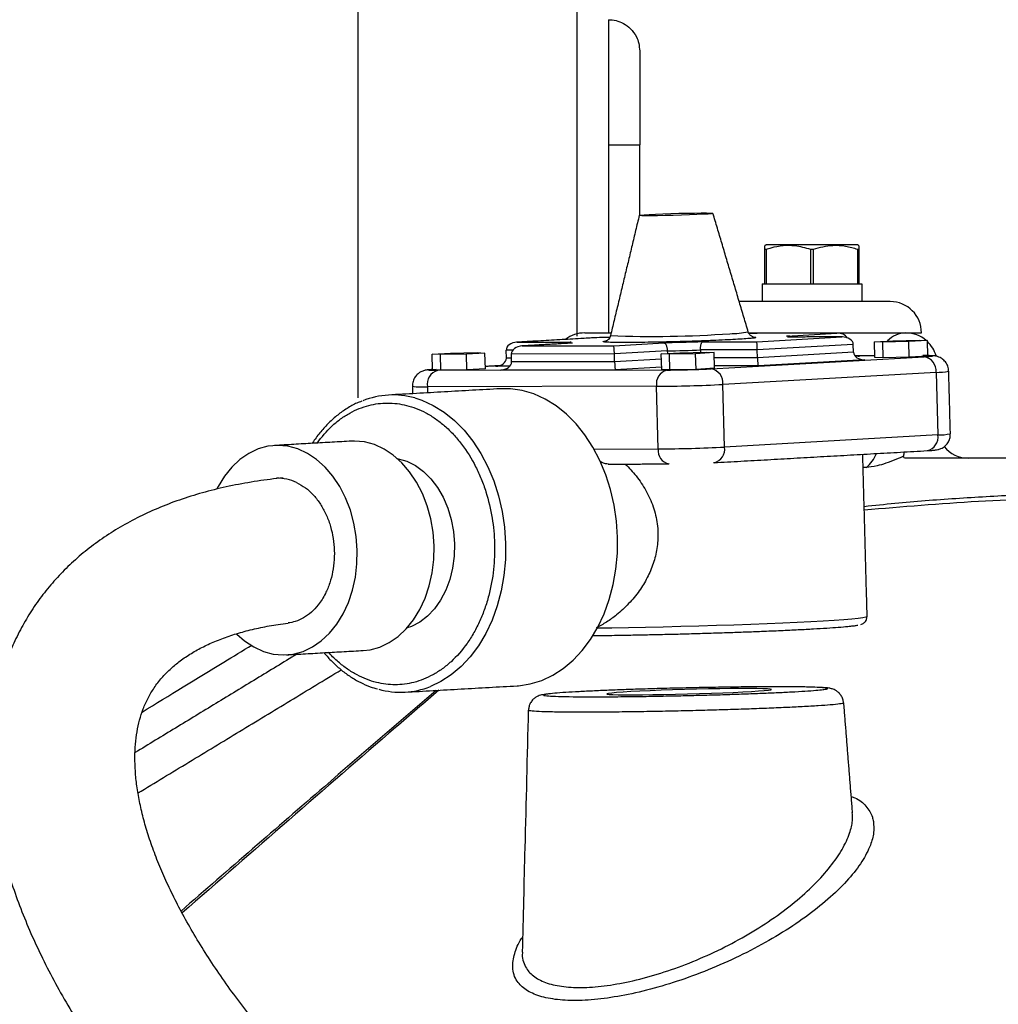
# Model space of a CAD drawing. Extents: x -2 to 197, y -16 to 180.
# Drawn here: x 130 to 137, y 36 to 44 of the extents above; entities that cross this region are included whole.
import ezdxf

# ---------------------------------------------------------------- set-up
doc = ezdxf.new("R2010")
doc.units = 0
doc.header["$LTSCALE"] = 12
doc.header["$MEASUREMENT"] = 0
doc.layers.get('0').update_dxf_attribs({"linetype": 'CONTINUOUS'})
doc.layers.add('EX', color=252, linetype='CONTINUOUS')
doc.layers.add('PNEU', color=160, linetype='CONTINUOUS')

msp = doc.modelspace()

# ---------------------------------------------------------------- linework, layer by layer
at = {"color": 7, "linetype": 'Continuous'}
for p, q in [((134.3683, 43.5545), (134.3683, 42.5545)), ((134.6183, 43.3047), (134.6183, 42.5545)), ((134.3683, 42.5545), (134.6183, 42.5545)), ((134.3683, 42.5545), (134.3683, 41.0545)), ((134.6183, 41.9939), (134.6183, 42.5545))]:
    msp.add_line(p, q, dxfattribs=at)
at = {"color": 7, "linetype": 'Continuous', "flags": 128}
msp.add_lwpolyline([(134.548, 38.1909), (134.4853, 38.1872), (134.4339, 38.1836), (134.3948, 38.1802), (134.3688, 38.1769), (134.3566, 38.174), (134.3584, 38.1715), (134.3742, 38.1693), (134.4035, 38.1676), (134.4458, 38.1664), (134.5003, 38.1658), (134.5656, 38.1656), (134.6405, 38.166), (134.7233, 38.167), (134.8123, 38.1684), (134.9056, 38.1703), (135.0011, 38.1727), (135.0969, 38.1754), (135.1909, 38.1785), (135.2812, 38.1819), (135.3657, 38.1854), (135.4426, 38.189), (135.5105, 38.1927), (135.5677, 38.1964), (135.6131, 38.1999), (135.6457, 38.2033), (135.6648, 38.2063), (135.67, 38.2091), (135.6612, 38.2114), (135.6386, 38.2134), (135.6027, 38.2148), (135.5542, 38.2157), (135.4941, 38.2161), (135.4238, 38.216), (135.3448, 38.2153), (135.2586, 38.2141), (135.1672, 38.2125), (135.0726, 38.2103), (134.9767, 38.2078), (134.8815, 38.2048), (134.7891, 38.2016), (134.7015, 38.1982), (134.6206, 38.1946), (134.548, 38.1909)], dxfattribs=at)
at = {"color": 7, "linetype": 'Continuous'}
for centre, radius, start, end in [((136.2802, 40.1756), 0.2433, 306.87674, 339.85543), ((137.2433, 40.3045), 0.25, 219.04799, 270)]:
    msp.add_arc(centre, radius, start, end, dxfattribs=at)
for points, knots in [([(134.3685, 43.5545), (134.3687, 43.5545), (134.3891, 43.5545), (134.4301, 43.5495), (134.4905, 43.5261), (134.5476, 43.4843), (134.5888, 43.4284), (134.6135, 43.3671), (134.6167, 43.3257), (134.6183, 43.3047)], [0, 0, 0, 0, 0.001629, 0.178008, 0.356613, 0.550078, 0.748145, 0.872643, 1, 1, 1, 1]), ([(136.7253, 40.07), (136.7136, 40.0648), (136.6925, 40.0553), (136.6447, 40.0355), (136.5837, 40.0128), (136.4983, 39.9873), (136.4534, 39.9833), (136.4263, 39.9809)], [0, 0, 0, 0, 0.099893, 0.180098, 0.41287, 0.645411, 1, 1, 1, 1]), ([(136.7495, 40.0545), (136.7425, 40.0551), (136.7293, 40.0562), (136.7244, 40.0636), (136.7252, 40.069), (136.7253, 40.07)], [0, 0, 0, 0, 0.479292, 0.902346, 1, 1, 1, 1]), ([(141.7809, 39.5942), (141.767, 39.596), (141.5725, 39.6207), (141.2018, 39.6582), (140.6705, 39.706), (140.1467, 39.7418), (139.6298, 39.767), (139.1201, 39.7814), (138.6172, 39.7851), (138.1207, 39.7782), (137.6288, 39.7608), (137.1405, 39.7324), (136.7341, 39.7015), (136.4924, 39.6761), (136.4108, 39.6675)], [0, 0, 0, 0, 0.007416, 0.103788, 0.199558, 0.294762, 0.389436, 0.483616, 0.577338, 0.670643, 0.76393, 0.857675, 0.95191, 1, 1, 1, 1]), ([(141.7972, 39.5424), (141.584, 39.5674), (141.0387, 39.6314), (140.1741, 39.6994), (139.206, 39.7422), (138.2545, 39.7463), (137.3204, 39.7162), (136.7139, 39.665), (136.4115, 39.6394)], [0, 0, 0, 0, 0.113705, 0.290944, 0.468376, 0.645907, 0.823441, 1, 1, 1, 1]), ([(135.8273, 32.9238), (135.9275, 33.0117), (136.4286, 33.451), (137.7321, 34.5921), (139.7402, 36.3424), (141.6224, 37.9702), (142.7028, 38.8948), (142.9756, 39.1283)], [0, 0, 0, 0, 0.04219, 0.210949, 0.548469, 0.885989, 1, 1, 1, 1]), ([(143.3088, 38.9961), (142.7044, 38.4769), (141.4956, 37.4386), (139.0848, 35.346), (137.2813, 33.7659), (136.079, 32.7125)], [0, 0, 0, 0, 0.249996, 0.499991, 1, 1, 1, 1]), ([(136.1838, 32.4782), (136.241, 32.5283), (137.4719, 33.6068), (139.2918, 35.1948), (141.6471, 37.2335), (142.8285, 38.2442), (143.4192, 38.7495)], [0, 0, 0, 0, 0.023785, 0.511885, 0.755943, 1, 1, 1, 1]), ([(130.6465, 38.0283), (130.8639, 38.1616), (131.1553, 38.3404), (131.4477, 38.5176), (131.522, 38.5626)], [0, 0, 0, 0, 0.74592, 1, 1, 1, 1]), ([(132.9927, 38.2011), (132.6952, 37.9451), (132.0154, 37.3602), (131.3376, 36.771), (130.9564, 36.4397)], [0, 0, 0, 0, 0.4376572, 1, 1, 1, 1]), ([(133.8781, 38.1585), (133.8823, 38.1579), (133.8981, 38.1555), (133.9673, 38.1528), (134.0822, 38.1504), (134.2288, 38.1497), (134.3978, 38.1502), (134.5742, 38.152), (134.7589, 38.1549), (134.9366, 38.1584), (135.1131, 38.1626), (135.2766, 38.1672), (135.4334, 38.1723), (135.5771, 38.1776), (135.7113, 38.1832), (135.834, 38.1891), (135.9418, 38.1953), (136.0313, 38.2017), (136.0658, 38.2056), (136.0833, 38.2076)], [0, 0, 0, 0, 0.027383, 0.102407, 0.178093, 0.256005, 0.326261, 0.398242, 0.460446, 0.524021, 0.578847, 0.63486, 0.684579, 0.735447, 0.784219, 0.834333, 0.887833, 0.943237, 1, 1, 1, 1]), ([(136.0751, 38.2233), (136.0501, 38.2247), (135.9994, 38.2273), (135.913, 38.2288), (135.8182, 38.2298), (135.7136, 38.2302), (135.5451, 38.2295), (135.3642, 38.2276), (135.1875, 38.2248), (135.0097, 38.2212), (134.8434, 38.2172), (134.6812, 38.2127), (134.5306, 38.2078), (134.3868, 38.2025), (134.2527, 38.1968), (134.1297, 38.1908), (134.021, 38.1844), (133.9371, 38.178), (133.8905, 38.1736), (133.8806, 38.1717), (133.8802, 38.1716)], [0, 0, 0, 0, 0.077562, 0.157575, 0.163548, 0.239239, 0.316859, 0.383347, 0.451274, 0.508633, 0.567181, 0.618472, 0.67091, 0.720321, 0.771039, 0.823865, 0.878463, 0.936665, 0.99699, 1, 1, 1, 1]), ([(136.0833, 38.2076), (136.0852, 38.2077), (136.1099, 38.2102), (136.1224, 38.214), (136.1176, 38.2171), (136.1155, 38.2186)], [0, 0, 0, 0, 0.042734, 0.566428, 1, 1, 1, 1]), ([(136.2458, 38.1011), (136.2448, 38.1111), (136.2426, 38.1323), (136.228, 38.1603), (136.209, 38.183), (136.1888, 38.1983), (136.1703, 38.2079), (136.1548, 38.2134), (136.1408, 38.2169), (136.1249, 38.2196), (136.1081, 38.2216), (136.0934, 38.2227), (136.0871, 38.2231)], [0, 0, 0, 0, 0.0731855, 0.1565629, 0.2307262, 0.2988435, 0.36429, 0.4350145, 0.5211788, 0.6433003, 0.8479414, 1, 1, 1, 1]), ([(133.8659, 38.1701), (133.8585, 38.1691), (133.8452, 38.1672), (133.8285, 38.1633), (133.8103, 38.1574), (133.7897, 38.1471), (133.7678, 38.1306), (133.7476, 38.1058), (133.7331, 38.0752), (133.7316, 38.0528), (133.7309, 38.0425)], [0, 0, 0, 0, 0.224424, 0.403705, 0.526705, 0.615326, 0.70508, 0.803313, 0.909123, 1, 1, 1, 1]), ([(133.8802, 38.1716), (133.8698, 38.1698), (133.8481, 38.1662), (133.8474, 38.1617), (133.8688, 38.1595), (133.8781, 38.1585)], [0, 0, 0, 0, 0.342662, 0.713985, 1, 1, 1, 1]), ([(133.729, 38.0424), (133.7197, 37.676), (133.7035, 37.0328), (133.6873, 36.3896), (133.6803, 36.1128)], [0, 0, 0, 0, 0.5697156, 1, 1, 1, 1]), ([(136.245, 38.1009), (136.2459, 38.1003), (136.2493, 38.0978), (136.2197, 38.0925), (136.1512, 38.0853), (136.0475, 38.0778), (135.9257, 38.0707), (135.7849, 38.0639), (135.6342, 38.0576), (135.4707, 38.0516), (135.2967, 38.0459), (135.1132, 38.0408), (134.9198, 38.0361), (134.7227, 38.0322), (134.5222, 38.0291), (134.3281, 38.0271), (134.1452, 38.0265), (133.9845, 38.0273), (133.8569, 38.0298), (133.7706, 38.0339), (133.7301, 38.0381), (133.7321, 38.0414), (133.7327, 38.0423)], [0, 0, 0, 0, 0.018026, 0.072086, 0.128251, 0.175343, 0.224094, 0.266898, 0.310908, 0.354047, 0.398223, 0.445168, 0.493176, 0.545843, 0.599712, 0.658832, 0.719425, 0.783161, 0.848739, 0.910414, 0.974067, 1, 1, 1, 1]), ([(136.3077, 37.3549), (136.3175, 37.3515), (136.3697, 37.3336), (136.4292, 37.2786), (136.4723, 37.2117), (136.4821, 37.1666), (136.4846, 37.155)], [0, 0, 0, 0, 0.089925, 0.477389, 0.86488, 1, 1, 1, 1]), ([(133.6828, 36.1112), (133.6819, 36.1052), (133.6774, 36.0769), (133.6889, 36.0342), (133.7153, 35.9708), (133.7746, 35.9108), (133.875, 35.8611), (134.0083, 35.833), (134.17, 35.8262), (134.357, 35.8423), (134.5642, 35.8804), (134.7855, 35.941), (135.015, 36.0223), (135.2441, 36.123), (135.4662, 36.2399), (135.6728, 36.3698), (135.8581, 36.5081), (136.0166, 36.6512), (136.1447, 36.7938), (136.2398, 36.9327), (136.296, 37.0555), (136.3206, 37.1538), (136.3169, 37.2043), (136.3154, 37.2254)], [0, 0, 0, 0, 0.008642, 0.041045, 0.073447, 0.125107, 0.176764, 0.228534, 0.280303, 0.332797, 0.385295, 0.438904, 0.492521, 0.547146, 0.601781, 0.656618, 0.711463, 0.765628, 0.819793, 0.872802, 0.925804, 0.968952, 1, 1, 1, 1]), ([(136.4846, 37.155), (136.4869, 37.1256), (136.4915, 37.0667), (136.4621, 36.9589), (136.3981, 36.8352), (136.2911, 36.6955), (136.1471, 36.552), (135.9698, 36.4081), (135.7636, 36.2689), (135.5354, 36.1382), (135.2919, 36.0207), (135.0423, 35.9194), (134.7936, 35.8377), (134.5549, 35.7768), (134.3319, 35.7384), (134.1312, 35.7223), (133.9576, 35.7291), (133.8145, 35.7574), (133.7063, 35.8073), (133.643, 35.8679), (133.6127, 35.9309), (133.5996, 36.0023), (133.6166, 36.0982), (133.6466, 36.181), (133.6807, 36.2285), (133.6834, 36.2321)], [0, 0, 0, 0, 0.038889, 0.07778, 0.125605, 0.173434, 0.222275, 0.271117, 0.320464, 0.369807, 0.418844, 0.467875, 0.515897, 0.563914, 0.610878, 0.657839, 0.704146, 0.750453, 0.796701, 0.842953, 0.872003, 0.901054, 0.948524, 0.996001, 1, 1, 1, 1])]:
    msp.add_open_spline(points, degree=3, knots=knots, dxfattribs=at)
for points in [[(136.7275, 40.1041), (136.7253, 40.07)], [(131.8804, 38.4896), (130.5897, 37.7043)], [(130.6133, 37.3823), (132.2351, 38.3654)], [(136.1155, 38.2186), (136.0751, 38.2233)], [(136.3181, 37.2243), (136.2482, 38.1012)]]:
    msp.add_open_spline(points, degree=1, dxfattribs=at)
at = {"layer": 'EX'}
for p, q in [((132.3683, 54.4106), (132.3683, 40.5354)), ((134.1183, 41.0288), (134.1183, 54.4106))]:
    msp.add_line(p, q, dxfattribs=at)
at = {"layer": 'PNEU'}
for p, q in [((136.3085, 41.7577), (135.6297, 41.7577)), ((136.3572, 41.7577), (136.3085, 41.7577)), ((135.6185, 41.4452), (135.6185, 41.7206)), ((135.6273, 41.7206), (135.6185, 41.7206)), ((135.6273, 41.7206), (135.6273, 41.4452)), ((135.9847, 41.4452), (135.9847, 41.7206)), ((136.0023, 41.7206), (135.9847, 41.7206)), ((136.0023, 41.7206), (136.0023, 41.4452)), ((136.3597, 41.4452), (136.3597, 41.7206)), ((136.3685, 41.7206), (136.3597, 41.7206)), ((136.3685, 41.7206), (136.3685, 41.4452)), ((135.5951, 41.4452), (135.6185, 41.4452)), ((135.6185, 41.4452), (135.6273, 41.4452)), ((135.6273, 41.4452), (135.6894, 41.4452)), ((135.6894, 41.4452), (135.9226, 41.4452)), ((135.9226, 41.4452), (135.9847, 41.4452)), ((135.9847, 41.4452), (136.0023, 41.4452)), ((136.0023, 41.4452), (136.0644, 41.4452)), ((136.0644, 41.4452), (136.2976, 41.4452)), ((136.2976, 41.4452), (136.3597, 41.4452)), ((136.3597, 41.4452), (136.3685, 41.4452)), ((136.3685, 41.4452), (136.3919, 41.4452)), ((136.3919, 41.4452), (136.3919, 41.3045)), ((136.6185, 41.3045), (135.4131, 41.3045)), ((134.1796, 41.0545), (134.3683, 41.0545)), ((134.3683, 41.0545), (134.3905, 41.0545)), ((135.489, 41.0545), (136.8683, 41.0545)), ((136.1927, 41.0522), (135.4908, 41.0509)), ((135.7913, 41.0296), (136.1927, 41.0522)), ((136.8683, 41.0545), (136.8683, 41.0547)), ((134.3202, 41.0187), (133.6391, 40.9803)), ((133.6391, 40.9803), (134.0705, 40.9811)), ((134.0816, 40.973), (133.6802, 40.9504)), ((133.6802, 40.9504), (134.4119, 40.9518)), ((134.3801, 41.0188), (134.3202, 41.0187)), ((134.4119, 40.9518), (134.8133, 40.9744)), ((135.1214, 40.9831), (135.5527, 40.9839)), ((135.5527, 40.9839), (136.2337, 41.0223)), ((136.3237, 40.9623), (135.5576, 40.9191)), ((136.2337, 41.0223), (135.8024, 41.0215)), ((136.3254, 40.8999), (136.3237, 40.9623)), ((136.4932, 40.9842), (136.6406, 40.9925)), ((136.4966, 40.8593), (136.4932, 40.9842)), ((136.5567, 40.9803), (136.4932, 40.9842)), ((136.7676, 40.9847), (136.5567, 40.9803)), ((136.5567, 40.9803), (136.5601, 40.8554)), ((136.6406, 40.9925), (136.8516, 40.9969)), ((136.9151, 40.993), (136.7676, 40.9847)), ((136.771, 40.8598), (136.7676, 40.9847)), ((136.8516, 40.9969), (136.9151, 40.993)), ((136.9184, 40.8681), (136.9151, 40.993)), ((132.9612, 40.8847), (133.1087, 40.893)), ((132.9646, 40.7598), (132.9612, 40.8847)), ((133.0247, 40.8808), (132.9612, 40.8847)), ((133.2357, 40.8852), (133.0247, 40.8808)), ((133.0247, 40.8808), (133.0281, 40.7559)), ((133.1087, 40.893), (133.3196, 40.8974)), ((133.3831, 40.8935), (133.2357, 40.8852)), ((133.2391, 40.7603), (133.2357, 40.8852)), ((133.3196, 40.8974), (133.3831, 40.8935)), ((133.3865, 40.7686), (133.3831, 40.8935)), ((133.6034, 40.9155), (133.5525, 40.9154)), ((133.5542, 40.8529), (133.5525, 40.9154)), ((134.4168, 40.887), (133.5936, 40.8855)), ((133.5952, 40.823), (133.5936, 40.8855)), ((134.839, 40.9108), (134.4168, 40.887)), ((134.4185, 40.8245), (134.4168, 40.887)), ((134.7907, 40.8881), (134.9381, 40.8965)), ((134.7941, 40.7632), (134.7907, 40.8881)), ((134.8542, 40.8842), (134.7907, 40.8881)), ((134.839, 40.9108), (134.8396, 40.8909)), ((135.0651, 40.8886), (134.8542, 40.8842)), ((134.8542, 40.8842), (134.8576, 40.7593)), ((134.9381, 40.8965), (135.1491, 40.9009)), ((135.2125, 40.897), (135.0651, 40.8886)), ((135.0685, 40.7637), (135.0651, 40.8886)), ((135.5576, 40.9191), (135.1039, 40.9183)), ((135.1039, 40.9183), (135.1044, 40.8999)), ((135.1491, 40.9009), (135.2125, 40.897)), ((135.2159, 40.7721), (135.2125, 40.897)), ((135.5593, 40.8567), (135.5576, 40.9191)), ((136.3254, 40.8999), (135.5593, 40.8567)), ((136.3744, 40.8698), (136.3391, 40.8678)), ((136.4962, 40.8726), (136.3463, 40.8723)), ((136.3679, 40.8698), (136.3744, 40.8698)), ((136.9184, 40.8681), (136.771, 40.8598)), ((133.4968, 40.7923), (133.386, 40.7861)), ((133.5944, 40.853), (133.5542, 40.8529)), ((134.4185, 40.8245), (133.5952, 40.823)), ((134.7918, 40.8456), (134.4185, 40.8245)), ((135.188, 40.768), (136.8905, 40.864)), ((135.5593, 40.8567), (135.2137, 40.856)), ((135.5642, 40.7919), (135.2154, 40.7912)), ((136.4154, 40.8399), (135.5642, 40.7919)), ((136.4089, 40.8399), (136.4154, 40.8399)), ((136.5601, 40.8554), (136.4966, 40.8593)), ((136.771, 40.8598), (136.5601, 40.8554)), ((133.0281, 40.7559), (132.9646, 40.7598)), ((134.8348, 40.758), (133.0053, 40.7546)), ((133.2391, 40.7603), (133.0281, 40.7559)), ((133.3865, 40.7686), (133.2391, 40.7603)), ((133.4676, 40.788), (133.4747, 40.7884)), ((133.5816, 40.7882), (133.4676, 40.788)), ((134.4234, 40.7598), (133.5086, 40.7581)), ((133.5086, 40.7581), (133.5157, 40.7585)), ((134.7936, 40.7807), (134.4234, 40.7598)), ((134.8576, 40.7593), (134.7941, 40.7632)), ((135.0685, 40.7637), (134.8576, 40.7593)), ((135.2159, 40.7721), (135.0685, 40.7637)), ((136.9853, 40.7393), (135.2828, 40.6432)), ((136.9853, 40.7393), (136.9989, 40.2396)), ((135.2964, 40.1436), (135.2828, 40.6432)), ((134.753, 40.6283), (132.9236, 40.6249)), ((132.9236, 40.6249), (132.9249, 40.576)), ((134.7666, 40.1287), (134.753, 40.6283)), ((136.9989, 40.2396), (135.2964, 40.1436)), ((134.2535, 40.1277), (134.7666, 40.1287)), ((134.8551, 40.0086), (134.852, 40.0085)), ((135.212, 40.0186), (135.2083, 40.0185)), ((141.7093, 40.0545), (136.7495, 40.0545)), ((136.4263, 39.9809), (136.4022, 39.9809))]:
    msp.add_line(p, q, dxfattribs=at)
at = {"layer": 'PNEU', "flags": 128}
for points in [[(134.6937, 42.0002), (134.7438, 42.0027), (134.8021, 42.0051), (134.8658, 42.0073), (134.9317, 42.0092), (134.9965, 42.0106), (135.0569, 42.0115), (135.1099, 42.0119), (135.1528, 42.0117), (135.1835, 42.0109), (135.2005, 42.0097), (135.2029, 42.0079), (135.1905, 42.0058), (135.164, 42.0035), (135.1248, 42.001), (135.0748, 41.9984), (135.0164, 41.996), (134.9527, 41.9938), (134.8868, 41.992), (134.8221, 41.9906), (134.7617, 41.9896), (134.7087, 41.9893), (134.6657, 41.9895), (134.635, 41.9902), (134.6181, 41.9915), (134.6157, 41.9932), (134.628, 41.9953), (134.6545, 41.9977), (134.6937, 42.0002)], [(133.6395, 38.2376), (133.6519, 38.2384), (133.7451, 38.2525), (133.8362, 38.2803), (133.9243, 38.3214), (134.0082, 38.3756), (134.087, 38.4419), (134.1598, 38.5198), (134.2257, 38.6083), (134.284, 38.7064), (134.3339, 38.8128), (134.3749, 38.9264), (134.4065, 39.0458), (134.4283, 39.1697), (134.44, 39.2965), (134.4416, 39.4248), (134.4331, 39.5531), (134.4144, 39.6799), (134.3858, 39.8036), (134.3478, 39.9229), (134.3006, 40.0364), (134.2449, 40.1426), (134.1813, 40.2404), (134.1106, 40.3286), (134.0336, 40.4063), (133.9512, 40.4723), (133.8643, 40.5261), (133.774, 40.567), (133.6814, 40.5944), (133.5875, 40.6082), (133.5058, 40.6088)], [(132.8218, 40.5355), (132.8802, 40.5166), (132.9705, 40.4757), (133.0574, 40.4219), (133.1398, 40.3558), (133.2168, 40.2782), (133.2875, 40.19), (133.3511, 40.0922), (133.4068, 39.9859), (133.454, 39.8725), (133.492, 39.7532), (133.5206, 39.6295), (133.5392, 39.5027), (133.5478, 39.3744), (133.5462, 39.2461), (133.5344, 39.1193), (133.5126, 38.9954), (133.4811, 38.876), (133.4401, 38.7624), (133.3902, 38.656), (133.3319, 38.5579), (133.266, 38.4694), (133.1932, 38.3915), (133.1144, 38.3251), (133.0305, 38.271), (132.9473, 38.2317)], [(132.9763, 39.355), (132.9682, 39.4642), (132.9497, 39.5714), (132.9213, 39.675), (132.8833, 39.7731), (132.8364, 39.8641), (132.7814, 39.9463), (132.7193, 40.0184), (132.6511, 40.0792), (132.578, 40.1276), (132.5012, 40.1627), (132.4221, 40.1841), (132.342, 40.1912), (132.3167, 40.1905)], [(132.3634, 39.3204), (132.3553, 39.4296), (132.3368, 39.5369), (132.3084, 39.6404), (132.2704, 39.7385), (132.2235, 39.8295), (132.1685, 39.9117), (132.1064, 39.9838), (132.0382, 40.0446), (131.9651, 40.093), (131.8883, 40.1282), (131.8092, 40.1495), (131.7291, 40.1566), (131.6493, 40.1495), (131.5713, 40.1282), (131.4964, 40.093), (131.4258, 40.0446), (131.3608, 39.9838), (131.3024, 39.9117), (131.2518, 39.8295), (131.2417, 39.81)], [(132.6847, 40.0514), (132.6894, 40.0505), (132.7601, 40.0298), (132.8283, 39.9957), (132.8925, 39.9488), (132.9516, 39.8902), (133.0043, 39.821), (133.0494, 39.7426), (133.0861, 39.6566), (133.1137, 39.5648), (133.1316, 39.4691), (133.1394, 39.3713), (133.1369, 39.2735), (133.1243, 39.1777), (133.1017, 39.0858), (133.0696, 38.9998), (133.0287, 38.9212), (132.9799, 38.8518), (132.924, 38.793), (132.8623, 38.7459), (132.7959, 38.7115), (132.7609, 38.6991)], [(131.4017, 38.6508), (131.4637, 38.5963), (131.5369, 38.5479), (131.6136, 38.5127), (131.6928, 38.4914), (131.7729, 38.4842), (131.8526, 38.4914), (131.9306, 38.5127), (132.0056, 38.5479), (132.0761, 38.5963), (132.1412, 38.657), (132.1995, 38.7292), (132.2502, 38.8114), (132.2923, 38.9023), (132.3251, 39.0004), (132.3482, 39.104), (132.361, 39.2113), (132.3634, 39.3204)], [(132.411, 38.5195), (132.4655, 38.526), (132.5435, 38.5473), (132.6185, 38.5825), (132.689, 38.6308), (132.7541, 38.6916), (132.8124, 38.7637), (132.8631, 38.846), (132.9052, 38.9369), (132.938, 39.035), (132.9611, 39.1386), (132.9739, 39.2459), (132.9763, 39.355)], [(134.2804, 38.6996), (134.3969, 38.7011), (134.529, 38.7033), (134.6656, 38.7059), (134.8055, 38.709), (134.9473, 38.7125), (135.0896, 38.7165), (135.231, 38.7208), (135.3701, 38.7253), (135.5055, 38.7302), (135.636, 38.7353), (135.7602, 38.7406), (135.8769, 38.746), (135.985, 38.7514), (136.0834, 38.7569), (136.1712, 38.7623), (136.2474, 38.7677), (136.3114, 38.7728), (136.3626, 38.7779), (136.4003, 38.7826), (136.4243, 38.7871), (136.4343, 38.7912), (136.4346, 38.7921)]]:
    msp.add_lwpolyline(points, dxfattribs=at)
at = {"layer": 'PNEU'}
for centre, radius, start, end in [((136.6185, 41.0547), 0.2498, 0, 90), ((134.1796, 40.8045), 0.25, 90, 127.75036), ((134.7172, 49.8504), 8.8239, 267.84473, 274.03281), ((135.3363, 41.8287), 0.7804, 270.1063, 280.99015), ((136.7461, 40.8528), 0.2018, 90.80437, 137.12172), ((136.7433, 40.8045), 0.25, 49.09309, 90), ((136.7433, 40.8045), 0.25, 15.27948, 46.54309), ((134.0081, 75.1292), 34.2284, 271.39099, 271.83458), ((136.8703, 40.7503), 0.1155, 354.54687, 79.9632), ((133.0367, 40.6443), 0.1147, 105.86073, 189.7103), ((134.8661, 40.6477), 0.1147, 105.86073, 189.7103), ((135.1678, 40.6542), 0.1155, 354.54687, 79.9632), ((136.9874, 41.2433), 0.504, 269.75995, 281.25115), ((134.697, 52.0338), 11.4056, 270.28144, 272.94413), ((132.6484, 39.912), 0.6471, 74.45551, 111.88835), ((132.8813, 41.123), 0.4999, 261.11308, 274.85058), ((136.8901, 40.2222), 0.1102, 282.78682, 9.12642), ((137.0011, 40.7433), 0.5037, 269.75719, 281.25586), ((134.8745, 40.1149), 0.1088, 172.7186, 258.04222), ((134.7106, 51.5342), 11.4056, 270.28144, 272.94413), ((135.1876, 40.1261), 0.1102, 282.78682, 9.12642), ((131.7353, 39.5716), 0.3226, 63.45162, 92.96225), ((132.7092, 38.8334), 0.6471, 254.3334, 291.58599)]:
    msp.add_arc(centre, radius, start, end, dxfattribs=at)
for centre, major_axis, ratio, start_param, end_param in [((136.1944, 40.9898), (0.0883, 0.0026), 0.707282, 0.396038, 1.569442), ((133.6408, 40.9179), (0.0883, 0.0026), 0.707282, 1.569442, 3.140239), ((133.6818, 40.8879), (0.0883, 0.0026), 0.707282, 1.569442, 3.140239), ((134.4136, 40.8893), (-0.0018, 0.0625), 0.049693, 4.673886, 6.244683), ((135.5544, 40.9214), (-0.0018, 0.0625), 0.049693, 4.673886, 6.244683), ((136.2354, 40.9598), (0.0883, 0.0026), 0.707282, 6.281831, 7.852628), ((136.4137, 40.9024), (0.0883, 0.0026), 0.707282, 3.140239, 4.711035), ((136.3727, 40.9323), (0.0883, 0.0026), 0.707282, 4.224804, 4.711035), ((133.4659, 40.8504), (0.0883, 0.0026), 0.707282, 4.711035, 6.281831), ((133.507, 40.8205), (0.0883, 0.0026), 0.707282, 4.711035, 6.281831), ((134.4217, 40.8222), (-0.0018, 0.0625), 0.049693, 1.532294, 3.10309), ((135.5625, 40.8544), (-0.0018, 0.0625), 0.049693, 1.532294, 3.10309)]:
    msp.add_ellipse(centre, major_axis=major_axis, ratio=ratio, start_param=start_param, end_param=end_param, dxfattribs=at)
for points, degree in [([(134.6148, 41.9926), (134.3853, 41.0328)], 1), ([(135.4851, 41.0627), (135.2037, 42.0086)], 1), ([(135.6297, 41.7577), (135.6178, 41.7508)], 1), ([(136.3692, 41.7508), (136.3572, 41.7577)], 1), ([(135.5951, 41.4452), (135.5951, 41.3045)], 1), ([(136.196, 41.0523), (135.4908, 41.0509)], 1), ([(135.8024, 41.0215), (135.8074, 41.023), (135.8174, 41.0261), (135.8, 41.0284), (135.7913, 41.0296)], 3), ([(134.32, 41.0188), (133.6356, 40.9802)], 1), ([(134.0798, 40.973), (133.6766, 40.9503)], 1), ([(134.0705, 40.9811), (134.0576, 40.9783)], 1), ([(134.0816, 40.973), (134.0729, 40.9742), (134.0555, 40.9765), (134.0655, 40.9796), (134.0705, 40.9811)], 3), ([(134.3801, 41.0189), (134.32, 41.0188)], 1), ([(134.8779, 40.9761), (134.8133, 40.9744)], 1), ([(135.1214, 40.9831), (135.0128, 40.9798)], 1), ([(136.237, 41.0224), (135.8039, 41.0215)], 1), ([(136.4962, 40.8726), (136.3459, 40.8724)], 1), ([(133.4972, 40.7924), (133.386, 40.7862)], 1), ([(134.8348, 40.758), (134.8677, 40.7584)], 1), ([(135.1494, 40.7662), (135.188, 40.768)], 1), ([(137.0994, 40.2493), (137.0858, 40.749)], 1), ([(133.5058, 40.6088), (132.612, 40.5584)], 1), ([(132.8041, 40.6291), (132.8057, 40.5693)], 1), ([(132.3167, 40.1905), (131.7038, 40.1559)], 1), ([(135.212, 40.0186), (136.9145, 40.1147)], 1), ([(136.4346, 38.7921), (136.3994, 40.0856)], 1), ([(134.3659, 40.0076), (134.852, 40.0085)], 1), ([(131.7981, 38.4849), (132.411, 38.5195)], 1), ([(132.7457, 38.1872), (133.6395, 38.2376)], 1)]:
    msp.add_open_spline(points, degree=degree, dxfattribs=at)
for points, knots in [([(135.6185, 41.7206), (135.6185, 41.7302), (135.6185, 41.7476), (135.6185, 41.7489), (135.6185, 41.7495)], [0, 0, 0, 0, 0.5496209, 1, 1, 1, 1]), ([(135.9847, 41.7206), (135.9426, 41.7321), (135.8697, 41.752), (135.7619, 41.7521), (135.6849, 41.7381), (135.6404, 41.7246), (135.6273, 41.7206)], [0, 0, 0, 0, 0.356905, 0.618717, 0.887588, 1, 1, 1, 1]), ([(136.3597, 41.7206), (136.3274, 41.7297), (136.2622, 41.7481), (136.1406, 41.7563), (136.0548, 41.7342), (136.0023, 41.7206)], [0, 0, 0, 0, 0.274993, 0.556117, 1, 1, 1, 1]), ([(136.3685, 41.7495), (136.3685, 41.75), (136.3685, 41.7546), (136.3685, 41.7366), (136.3685, 41.7206)], [0, 0, 0, 0, 0.111643, 1, 1, 1, 1]), ([(134.3848, 41.035), (134.3836, 41.0293), (134.3808, 41.0168), (134.3695, 41.0031), (134.3578, 40.9942), (134.3486, 40.9899), (134.3468, 40.9895), (134.3457, 40.9892)], [0, 0, 0, 0, 0.192369, 0.419763, 0.590866, 0.776845, 1, 1, 1, 1]), ([(135.5271, 41.0212), (135.527, 41.0212), (135.5266, 41.0213), (135.5223, 41.0224), (135.5135, 41.0264), (135.5031, 41.0335), (135.4929, 41.0451), (135.4857, 41.0559), (135.485, 41.0629), (135.485, 41.0631)], [0, 0, 0, 0, 0.034681, 0.258475, 0.432327, 0.580518, 0.76007, 0.99366, 1, 1, 1, 1]), ([(135.8351, 41.0216), (135.832, 41.0228), (135.8192, 41.0276), (135.8105, 41.0281), (135.798, 41.0292), (135.7927, 41.0297)], [0, 0, 0, 0, 0.156967, 0.640953, 1, 1, 1, 1]), ([(134.0574, 40.9794), (134.0572, 40.9793), (134.0528, 40.9785), (134.0475, 40.9777), (134.0366, 40.972), (134.0335, 40.9704)], [0, 0, 0, 0, 0.033121, 0.735539, 1, 1, 1, 1]), ([(134.3374, 40.9823), (134.3325, 40.9829), (134.3224, 40.9841), (134.3289, 40.9857), (134.3323, 40.9866)], [0, 0, 0, 0, 0.481443, 1, 1, 1, 1]), ([(134.3323, 40.9866), (134.3325, 40.987), (134.3332, 40.9878), (134.3429, 40.9888), (134.3481, 40.9894)], [0, 0, 0, 0, 0.462137, 1, 1, 1, 1]), ([(135.3832, 41.0021), (135.3564, 41.0007), (135.3011, 40.9978), (135.1988, 40.9933), (135.0831, 40.9891), (134.9585, 40.9852), (134.8331, 40.982), (134.7144, 40.9797), (134.6089, 40.9783), (134.5185, 40.9777), (134.4419, 40.978), (134.3821, 40.9791), (134.3457, 40.9806), (134.3392, 40.982), (134.3374, 40.9823)], [0, 0, 0, 0, 0.082139, 0.169197, 0.259875, 0.352478, 0.44508, 0.535758, 0.622817, 0.704955, 0.787094, 0.874153, 0.964831, 1, 1, 1, 1]), ([(134.8133, 40.9744), (134.8163, 40.9734), (134.8222, 40.9715), (134.8292, 40.9599), (134.8337, 40.9472), (134.8364, 40.936), (134.8384, 40.9238), (134.8388, 40.9151), (134.839, 40.9108)], [0, 0, 0, 0, 0.25072, 0.500753, 0.629713, 0.750757, 0.876791, 1, 1, 1, 1]), ([(135.0128, 40.9798), (134.9978, 40.9793), (134.9531, 40.9779), (134.9079, 40.9768), (134.8779, 40.9761)], [0, 0, 0, 0, 0.334321, 1, 1, 1, 1]), ([(135.1039, 40.9183), (135.1039, 40.9226), (135.1038, 40.9312), (135.1048, 40.9436), (135.1064, 40.9549), (135.1094, 40.9678), (135.1145, 40.9797), (135.1191, 40.982), (135.1214, 40.9831)], [0, 0, 0, 0, 0.123218, 0.249243, 0.370306, 0.499247, 0.749281, 1, 1, 1, 1]), ([(135.5406, 41.0194), (135.5428, 41.0191), (135.5517, 41.0179), (135.5411, 41.0149), (135.5092, 41.0108), (135.4563, 41.0065), (135.4071, 41.0036), (135.3832, 41.0021)], [0, 0, 0, 0, 0.07911, 0.321044, 0.557952, 0.785403, 1, 1, 1, 1]), ([(135.527, 41.0215), (135.5276, 41.0215), (135.5379, 41.021), (135.5393, 41.0202), (135.5406, 41.0194)], [0, 0, 0, 0, 0.061631, 1, 1, 1, 1]), ([(136.8905, 40.864), (136.9094, 40.8652), (136.9386, 40.8671), (136.9554, 40.8693), (136.9591, 40.8708), (136.9518, 40.8719), (136.9304, 40.8731), (136.8985, 40.8732), (136.8778, 40.8733)], [0, 0, 0, 0, 0.239457, 0.368361, 0.5, 0.631639, 0.760543, 1, 1, 1, 1]), ([(137.0842, 40.7489), (137.0843, 40.7557), (137.0846, 40.7756), (137.0716, 40.8071), (137.0483, 40.8376), (137.0213, 40.8563), (136.9983, 40.8656), (136.9802, 40.8698), (136.9658, 40.8715), (136.951, 40.8724), (136.9357, 40.873), (136.922, 40.8731), (136.9183, 40.8731)], [0, 0, 0, 0, 0.06618, 0.196586, 0.32733, 0.443826, 0.518653, 0.580779, 0.6613, 0.785159, 0.943054, 1, 1, 1, 1]), ([(132.9646, 40.7623), (132.9609, 40.762), (132.9502, 40.7613), (132.9365, 40.7602), (132.922, 40.7586), (132.9099, 40.757), (132.8936, 40.753), (132.878, 40.7473), (132.8582, 40.7367), (132.8347, 40.7172), (132.8145, 40.6867), (132.8037, 40.6552), (132.8052, 40.6356), (132.8057, 40.6291)], [0, 0, 0, 0, 0.060349, 0.173871, 0.28226, 0.397313, 0.455521, 0.507366, 0.576559, 0.682003, 0.806786, 0.936115, 1, 1, 1, 1]), ([(133.0053, 40.7546), (132.9846, 40.7547), (132.9527, 40.7548), (132.9313, 40.756), (132.924, 40.7571), (132.9276, 40.7586), (132.9445, 40.7608), (132.9737, 40.7627), (132.9926, 40.7639)], [0, 0, 0, 0, 0.239457, 0.368361, 0.5, 0.631639, 0.760543, 1, 1, 1, 1]), ([(134.8677, 40.7584), (134.8826, 40.7585), (134.9112, 40.7587), (134.9629, 40.7598), (135.0141, 40.761), (135.0648, 40.7626), (135.1127, 40.7643), (135.1376, 40.7656), (135.1494, 40.7662)], [0, 0, 0, 0, 0.179987, 0.34559, 0.514707, 0.683824, 0.849427, 1, 1, 1, 1]), ([(132.3989, 40.5091), (132.386, 40.5044), (132.3457, 40.4896), (132.2813, 40.4527), (132.2064, 40.4004), (132.136, 40.3381), (132.0715, 40.2666), (132.0276, 40.211), (132.0073, 40.1775), (132.0046, 40.1729)], [0, 0, 0, 0, 0.083146, 0.26059, 0.438331, 0.616223, 0.794089, 0.971715, 1, 1, 1, 1]), ([(132.042, 40.175), (132.0799, 40.2228), (132.138, 40.2959), (132.2298, 40.3694), (132.327, 40.4314), (132.4524, 40.4813), (132.6055, 40.5008), (132.7597, 40.4819), (132.8878, 40.4323), (132.9884, 40.371), (133.0624, 40.3133), (133.1325, 40.2455), (133.2194, 40.142), (133.2943, 40.0218), (133.3544, 39.8897), (133.4032, 39.7547), (133.4443, 39.5817), (133.4641, 39.3719), (133.4558, 39.1621), (133.424, 38.9889), (133.3826, 38.8537), (133.343, 38.7548), (133.2957, 38.6615), (133.223, 38.5465), (133.1375, 38.4486), (133.0428, 38.3712), (132.9455, 38.3095), (132.8201, 38.2594), (132.667, 38.2399), (132.5129, 38.2588), (132.3848, 38.3085), (132.284, 38.3696), (132.2105, 38.428), (132.1606, 38.4732), (132.1369, 38.5016), (132.135, 38.5039)], [0, 0, 0, 0, 0.041489, 0.063454, 0.085415, 0.127534, 0.167272, 0.207011, 0.24913, 0.271095, 0.293056, 0.315488, 0.337917, 0.382718, 0.404683, 0.426644, 0.468763, 0.508501, 0.54824, 0.590359, 0.612324, 0.634285, 0.656717, 0.679146, 0.723947, 0.745912, 0.767873, 0.809992, 0.84973, 0.889469, 0.931588, 0.953553, 0.975514, 0.997946, 1, 1, 1, 1]), ([(136.9167, 40.1148), (136.9207, 40.115), (136.9331, 40.1157), (136.9499, 40.1169), (136.9671, 40.1183), (136.9815, 40.1198), (136.9935, 40.1215), (137.0098, 40.1254), (137.0255, 40.1312), (137.0453, 40.1417), (137.0687, 40.1612), (137.0889, 40.1918), (137.0998, 40.2232), (137.0983, 40.2428), (137.0978, 40.2493)], [0, 0, 0, 0, 0.050278, 0.156781, 0.258653, 0.355918, 0.459165, 0.511399, 0.557923, 0.620015, 0.714638, 0.826615, 0.942671, 1, 1, 1, 1]), ([(134.5035, 40.0078), (134.5332, 39.9769), (134.5948, 39.9127), (134.671, 39.7978), (134.7296, 39.669), (134.7578, 39.5531), (134.7669, 39.4408), (134.7597, 39.3335), (134.73, 39.2129), (134.681, 39.0994), (134.6147, 38.9912), (134.5321, 38.8909), (134.4426, 38.8085), (134.3545, 38.7441), (134.2987, 38.7144), (134.2708, 38.6995)], [0, 0, 0, 0, 0.081361, 0.16868, 0.256605, 0.34443, 0.389381, 0.466579, 0.543824, 0.620596, 0.697415, 0.782486, 0.867552, 0.933785, 1, 1, 1, 1]), ([(134.3695, 40.0077), (134.3613, 40.0082), (134.345, 40.0092), (134.321, 40.0179), (134.3073, 40.026), (134.303, 40.0286)], [0, 0, 0, 0, 0.408549, 0.815655, 1, 1, 1, 1]), ([(131.772, 39.8963), (131.7638, 39.8956), (131.6853, 39.8885), (131.5406, 39.8687), (131.3411, 39.8326), (131.1494, 39.7862), (130.9658, 39.7303), (130.791, 39.6647), (130.6257, 39.5898), (130.4702, 39.5059), (130.3251, 39.4134), (130.1906, 39.3128), (130.0669, 39.2046), (129.9541, 39.0891), (129.8522, 38.9667), (129.7612, 38.8379), (129.6812, 38.7028), (129.6121, 38.5619), (129.5541, 38.4155), (129.507, 38.2636), (129.4711, 38.1064), (129.4463, 37.9441), (129.4328, 37.7768), (129.4308, 37.6045), (129.4404, 37.4274), (129.4617, 37.2459), (129.4949, 37.0602), (129.54, 36.8709), (129.5969, 36.6785), (129.6655, 36.4834), (129.7455, 36.2863), (129.8366, 36.0876), (129.9386, 35.8879), (130.051, 35.6876), (130.1735, 35.4871), (130.3058, 35.2867), (130.4475, 35.0868), (130.5983, 34.8875), (130.7578, 34.6894), (130.9257, 34.4925), (131.1017, 34.2973), (131.2855, 34.1039), (131.4766, 33.9127), (131.6747, 33.7239), (131.8796, 33.5379), (132.0907, 33.3549), (132.3077, 33.1753), (132.4852, 33.0347), (132.5904, 32.9543), (132.6201, 32.9316)], [0, 0, 0, 0, 0.002675, 0.025676, 0.048635, 0.071484, 0.094166, 0.116624, 0.138806, 0.160671, 0.182196, 0.203379, 0.224241, 0.24482, 0.265171, 0.28536, 0.305458, 0.325532, 0.34564, 0.365854, 0.386242, 0.406862, 0.42776, 0.448968, 0.470498, 0.492345, 0.514484, 0.536877, 0.559474, 0.582225, 0.60508, 0.627996, 0.650938, 0.673873, 0.696784, 0.71966, 0.742495, 0.765286, 0.788033, 0.810737, 0.833401, 0.856026, 0.878617, 0.901176, 0.923708, 0.946214, 0.9687, 0.991167, 1, 1, 1, 1]), ([(131.8795, 39.8602), (131.9033, 39.8472), (131.9493, 39.8223), (132.0113, 39.7656), (132.0649, 39.6985), (132.11, 39.6194), (132.1448, 39.5325), (132.1689, 39.4385), (132.181, 39.3417), (132.1811, 39.2433), (132.1691, 39.1479), (132.1453, 39.0563), (132.1078, 38.9657), (132.058, 38.8869), (131.9981, 38.8229), (131.9361, 38.7783), (131.8731, 38.7488), (131.8306, 38.7422), (131.8114, 38.7393)], [0, 0, 0, 0, 0.065971, 0.127229, 0.19026, 0.251574, 0.314666, 0.375974, 0.439064, 0.500298, 0.563314, 0.624434, 0.687332, 0.764405, 0.825454, 0.888275, 0.949323, 1, 1, 1, 1]), ([(136.383, 38.7265), (136.383, 38.7265), (136.3871, 38.7275), (136.3938, 38.7299), (136.4078, 38.7376), (136.4205, 38.7492), (136.4322, 38.7674), (136.4337, 38.783), (136.4344, 38.7911)], [0, 0, 0, 0, 0.00249, 0.357288, 0.535939, 0.684739, 0.836084, 1, 1, 1, 1]), ([(133.3195, 33.8521), (133.2831, 33.8799), (133.1775, 33.9608), (133.0065, 34.0971), (132.8088, 34.2618), (132.6175, 34.4288), (132.4329, 34.5977), (132.2555, 34.7681), (132.0855, 34.9395), (131.9235, 35.1115), (131.7698, 35.2837), (131.6246, 35.4555), (131.4883, 35.6265), (131.3611, 35.7962), (131.2433, 35.9642), (131.1352, 36.1298), (131.0367, 36.2927), (130.9481, 36.4523), (130.8694, 36.6082), (130.8007, 36.7599), (130.7418, 36.9068), (130.6927, 37.0486), (130.6533, 37.1849), (130.6232, 37.3153), (130.6024, 37.4394), (130.5903, 37.5572), (130.5868, 37.6685), (130.5914, 37.7735), (130.604, 37.8725), (130.6246, 37.9662), (130.6536, 38.0553), (130.692, 38.1409), (130.741, 38.2235), (130.7994, 38.2995), (130.8657, 38.3681), (130.9396, 38.4307), (131.0239, 38.4893), (131.1199, 38.5437), (131.2243, 38.5922), (131.3375, 38.635), (131.4594, 38.672), (131.5908, 38.7029), (131.7081, 38.7249), (131.785, 38.7339), (131.8117, 38.737)], [0, 0, 0, 0, 0.012589, 0.036606, 0.060606, 0.084582, 0.108531, 0.132449, 0.156331, 0.180174, 0.203971, 0.227719, 0.251414, 0.27505, 0.298624, 0.322133, 0.345575, 0.368947, 0.392253, 0.415497, 0.438689, 0.461845, 0.484989, 0.508145, 0.53136, 0.554701, 0.578259, 0.602163, 0.626586, 0.651756, 0.677963, 0.705515, 0.734562, 0.764675, 0.791142, 0.816293, 0.842961, 0.868451, 0.893079, 0.917129, 0.940804, 0.964247, 0.987556, 1, 1, 1, 1]), ([(134.2409, 38.6388), (134.2729, 38.6391), (134.3543, 38.6398), (134.4862, 38.6418), (134.63, 38.6444), (134.7667, 38.6473), (134.9068, 38.6506), (135.0488, 38.6544), (135.1902, 38.6586), (135.3287, 38.6631), (135.4628, 38.6679), (135.6031, 38.6733), (135.7459, 38.6793), (135.8851, 38.6859), (136.008, 38.6924), (136.1158, 38.6989), (136.2084, 38.7054), (136.2778, 38.7113), (136.3251, 38.7165), (136.351, 38.7201), (136.3576, 38.7219), (136.3593, 38.7224)], [0, 0, 0, 0, 0.041504, 0.105514, 0.155562, 0.205603, 0.256716, 0.307821, 0.358934, 0.41004, 0.460088, 0.510128, 0.574145, 0.636411, 0.6968, 0.757196, 0.819462, 0.883472, 0.93352, 0.983561, 1, 1, 1, 1]), ([(132.0987, 38.5019), (132.1015, 38.4983), (132.1236, 38.4696), (132.1699, 38.4223), (132.2375, 38.3611), (132.3102, 38.3082), (132.3869, 38.2639), (132.459, 38.2312), (132.506, 38.218), (132.5255, 38.2125)], [0, 0, 0, 0, 0.024389, 0.191535, 0.360388, 0.530903, 0.703151, 0.877334, 1, 1, 1, 1]), ([(133.0155, 38.2024), (132.9002, 38.1032), (132.2154, 37.5139), (131.5326, 36.9194), (130.9646, 36.425)], [0, 0, 0, 0, 0.16826, 1, 1, 1, 1])]:
    msp.add_open_spline(points, degree=3, knots=knots, dxfattribs=at)

doc.saveas('drawing.dxf')
